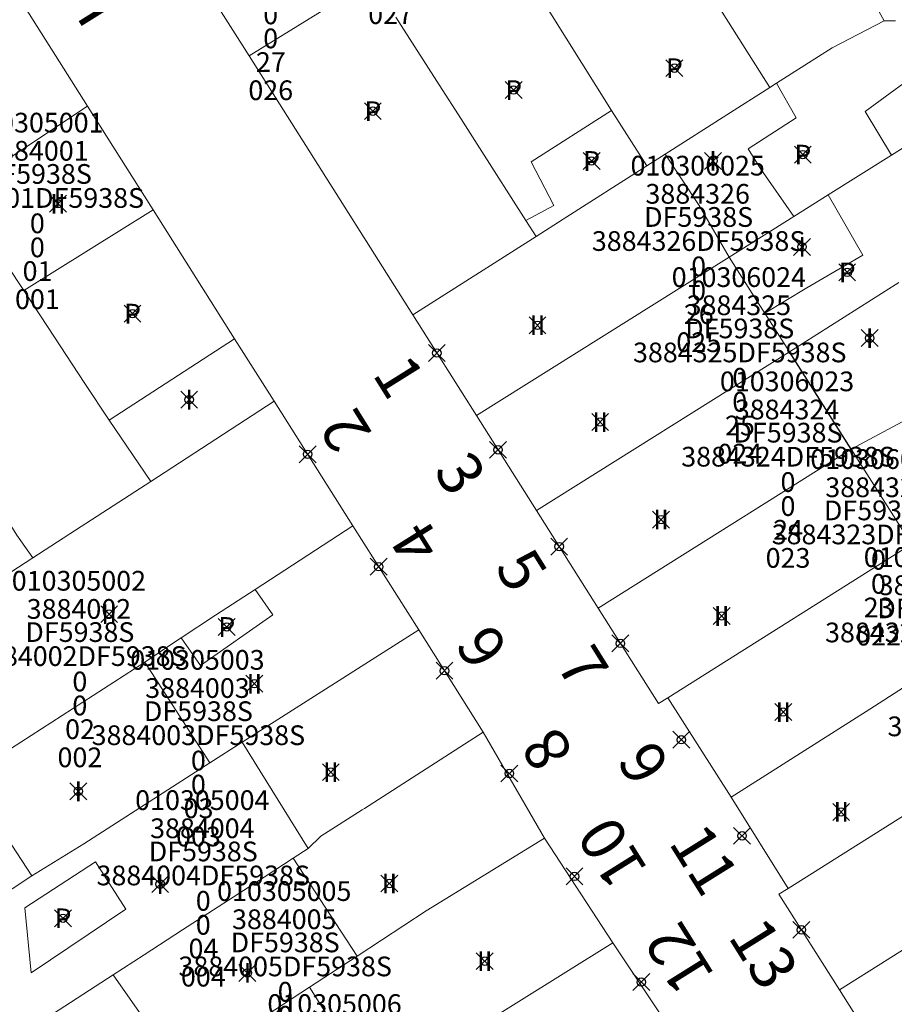
# Model space of a CAD drawing. Units: metres. Extents: x 452900 to 454027, y 4597990 to 4599343.
# Drawn here: x 453679 to 453710, y 4598216 to 4598251 of the extents above; entities that cross this region are included whole.
import ezdxf
from ezdxf.enums import TextEntityAlignment as Align

# ---------------------------------------------------------------- set-up
doc = ezdxf.new("R2010")
doc.units = ezdxf.units.M
doc.header["$MEASUREMENT"] = 0
doc.header["$PDMODE"] = 35
doc.header["$PDSIZE"] = 0.3
for name, color, linetype in [('2_CQPM_ILLES_NOVES', 6, 'Continuous'), ('2_CQPM_PARCELLES_NOVES', 31, 'Continuous'), ('2_CQPM_VOLUMETRIES_NOVES', 4, 'Continuous'), ('CQPM_NUMPOL', 6, 'Continuous'), ('CQPM_NUMPOL_CODGIS', 6, 'Continuous'), ('CQPM_NUMPOL_DISTAL', 7, 'Continuous'), ('CQPM_NUMPOL_IDENT', 6, 'Continuous'), ('CQPM_NUMPOL_NUM', 6, 'Continuous'), ('CQPM_NUMPOL_NUMEDIF', 6, 'Continuous'), ('CQPM_NUMPOL_UTM', 6, 'Continuous'), ('CQPM_PARCEL_U', 2, 'Continuous'), ('CQPM_VOLUMETRIA_BLOC', 1, 'Continuous'), ('CQPM_VOLUMETRIA_IDENT', 1, 'Continuous'), ('CQPM_VOLUMETRIA_NUMEDIF', 1, 'Continuous'), ('CQPM_VOLUMETRIA_PLANTES', 1, 'Continuous')]:
    doc.layers.add(name, color=color, linetype=linetype)
doc.styles.get("Standard").update_dxf_attribs({"font": 'txt.shx'})

# ---------------------------------------------------------------- blocks, each defined once
blk = doc.blocks.new('CQPM_NUMPOL')
at = {"layer": 'CQPM_NUMPOL_IDENT'}
blk.add_point((0, 0), dxfattribs=at)
at = {"layer": 'CQPM_NUMPOL_CODGIS'}
blk.add_attdef('CODI_GIS', text='', height=1.05, dxfattribs=at).set_placement((0, -4.346), align=Align.CENTER)
at = {"layer": 'CQPM_NUMPOL_NUM', "color": 0}
blk.add_attdef('NUMERO', text='', height=1.05, dxfattribs=at).set_placement((0, -1.574), align=Align.CENTER)
at = {"layer": 'CQPM_NUMPOL_NUMEDIF'}
blk.add_attdef('NUM_EDIFICI', text='', height=1.05, dxfattribs=at).set_placement((0, -2.971), align=Align.CENTER)
at = {"layer": 'CQPM_NUMPOL_UTM'}
blk.add_attdef('UTM', text='', height=1.05, dxfattribs=at).set_placement((0, -5.906), align=Align.CENTER)
blk = doc.blocks.new('CQPM_VOLUMETRIA')
at = {"layer": 'CQPM_VOLUMETRIA_IDENT'}
blk.add_point((0, 0), dxfattribs=at)
at = {"layer": 'CQPM_VOLUMETRIA_NUMEDIF'}
blk.add_attdef('NUM_EDIFICI', text='', height=0.7, dxfattribs=at).set_placement((0, -1), align=Align.CENTER)
at = {"layer": 'CQPM_VOLUMETRIA_PLANTES'}
blk.add_attdef('PLANTES', text='', height=0.7, dxfattribs=at).set_placement((0, 0), align=Align.MIDDLE_CENTER)
blk = doc.blocks.new('CQPM_PARCEL_U')

msp = doc.modelspace()

# ---------------------------------------------------------------- linework, layer by layer
at = {"layer": '2_CQPM_ILLES_NOVES', "linetype": 'Continuous', "lineweight": 0}
for points in [[(453676.858, 4598254.968), (453681.572, 4598247.501)], [(453687.315, 4598249.282), (453685.907, 4598251.51)], [(453693.133, 4598240.08), (453687.315, 4598249.282)], [(453681.572, 4598247.501), (453683.909, 4598243.813)], [(453683.909, 4598243.813), (453686.798, 4598239.239)], [(453695.392, 4598236.506), (453693.133, 4598240.08)], [(453686.798, 4598239.239), (453688.204, 4598237.023)], [(453688.204, 4598237.023), (453691.001, 4598232.596)], [(453697.52, 4598233.139), (453695.392, 4598236.506)], [(453699.712, 4598229.672), (453697.52, 4598233.139)], [(453691.001, 4598232.596), (453693.34, 4598228.895)], [(453699.712, 4598229.672), (453701.857, 4598226.28), (453702.189, 4598226.489)], [(453693.34, 4598228.895), (453695.633, 4598225.268)], [(453704.441, 4598222.953), (453702.189, 4598226.489)], [(453695.633, 4598225.268), (453697.803, 4598221.503)], [(453706.468, 4598219.72), (453704.441, 4598222.953)], [(453697.803, 4598221.503), (453700.233, 4598217.782)], [(453708.284, 4598216.113), (453706.136, 4598219.511), (453706.468, 4598219.72)], [(453700.233, 4598217.782), (453702.722, 4598214.054)], [(453710.487, 4598212.628), (453708.284, 4598216.113)]]:
    msp.add_lwpolyline(points, dxfattribs=at)
at = {"layer": '2_CQPM_PARCELLES_NOVES', "linetype": 'Continuous', "lineweight": 0}
for points in [[(453709.868, 4598250.524), (453709.517, 4598251.162), (453709.241, 4598251.483), (453708.844, 4598252.163), (453707.582, 4598254.161)], [(453700.183, 4598247.341), (453696.472, 4598253.285)], [(453705.806, 4598248.157), (453703.525, 4598251.777)], [(453692.524, 4598250.654), (453694.169, 4598248.087), (453694.749, 4598247.182), (453695.5, 4598246.011)], [(453706.048, 4598248.312), (453706.571, 4598248.645), (453708.022, 4598249.57), (453709.868, 4598250.524)], [(453710.273, 4598250.522), (453709.868, 4598250.524)], [(453705.806, 4598248.157), (453706.048, 4598248.312)], [(453705.806, 4598248.157), (453704.281, 4598247.185), (453702.098, 4598245.794)], [(453701.439, 4598245.374), (453700.183, 4598247.341)], [(453710.128, 4598245.753), (453711.673, 4598246.722), (453712.54, 4598247.266)], [(453697.147, 4598243.441), (453695.5, 4598246.011)], [(453702.098, 4598245.794), (453701.439, 4598245.374)], [(453710.128, 4598245.753), (453707.888, 4598244.347)], [(453701.439, 4598245.374), (453698.47, 4598243.482), (453697.512, 4598242.871)], [(453707.888, 4598244.347), (453706.661, 4598243.577)], [(453697.512, 4598242.871), (453697.147, 4598243.441)], [(453706.661, 4598243.577), (453705.928, 4598243.117), (453704.364, 4598242.136)], [(453693.133, 4598240.08), (453697.512, 4598242.871)], [(453704.364, 4598242.136), (453695.392, 4598236.506)], [(453679.313, 4598240.953), (453678.713, 4598241.863)], [(453706.505, 4598238.777), (453710.399, 4598241.234)], [(453682.343, 4598236.343), (453681.483, 4598237.653), (453680.153, 4598239.673), (453679.313, 4598240.953)], [(453697.52, 4598233.139), (453706.505, 4598238.777)], [(453676.183, 4598236.874), (453676.249, 4598236.769), (453677.306, 4598235.081), (453679.069, 4598232.267), (453679.64, 4598231.462)], [(453688.204, 4598237.023), (453683.83, 4598234.172)], [(453708.704, 4598235.314), (453711.993, 4598237.074)], [(453683.83, 4598234.172), (453682.343, 4598236.343)], [(453699.712, 4598229.672), (453708.704, 4598235.314)], [(453683.83, 4598234.172), (453681.15, 4598232.442), (453679.64, 4598231.462)], [(453687.531, 4598230.336), (453691.001, 4598232.596)], [(453710.847, 4598231.943), (453702.189, 4598226.489)], [(453676.02, 4598229.112), (453679.64, 4598231.462)], [(453687.531, 4598230.336), (453686.124, 4598229.419), (453684.9, 4598228.621)], [(453687.073, 4598224.913), (453693.34, 4598228.895)], [(453683.613, 4598227.753), (453684.59, 4598228.42), (453684.9, 4598228.621)], [(453678.845, 4598224.676), (453683.613, 4598227.753)], [(453704.441, 4598222.953), (453709.36, 4598226.08), (453710.56, 4598226.849), (453711.663, 4598227.452)], [(453689.413, 4598221.133), (453689.866, 4598221.569), (453691.33, 4598222.508), (453691.412, 4598222.561), (453695.633, 4598225.268)], [(453685.923, 4598224.183), (453687.073, 4598224.913)], [(453706.468, 4598219.72), (453715.144, 4598225.188)], [(453679.603, 4598220.163), (453681.443, 4598221.299), (453685.923, 4598224.183)], [(453717.296, 4598221.804), (453715.77, 4598220.84), (453709.975, 4598217.181), (453708.284, 4598216.113)], [(453691.149, 4598217.317), (453692.019, 4598217.882), (453693.603, 4598218.917), (453697.803, 4598221.503)], [(453689.413, 4598221.133), (453688.883, 4598220.793)], [(453682.493, 4598216.653), (453683.593, 4598217.363), (453684.953, 4598218.243), (453687.853, 4598220.123), (453688.883, 4598220.793)], [(453677.531, 4598218.801), (453679.603, 4598220.163)], [(453691.791, 4598212.522), (453700.233, 4598217.782)], [(453689.467, 4598216.212), (453690.211, 4598216.699), (453691.149, 4598217.317)], [(453682.493, 4598216.653), (453680.133, 4598215.123)], [(453684.913, 4598213.183), (453687.616, 4598215.001), (453689.467, 4598216.212)]]:
    msp.add_lwpolyline(points, dxfattribs=at)
at = {"layer": '2_CQPM_VOLUMETRIES_NOVES', "linetype": 'Continuous', "lineweight": 0, "flags": 128}
for points in [[(453687.315, 4598249.282), (453691.636, 4598251.956), (453691.636, 4598251.956)], [(453711.453, 4598248.965), (453709.196, 4598247.302), (453710.128, 4598245.753)], [(453681.572, 4598247.501), (453677.008, 4598244.46)], [(453700.183, 4598247.341), (453697.334, 4598245.513), (453698.139, 4598243.965), (453697.147, 4598243.441)], [(453704.364, 4598242.136), (453703.306, 4598243.968), (453702.098, 4598245.794)], [(453683.909, 4598243.813), (453679.313, 4598240.953)], [(453705.637, 4598240.14), (453705.413, 4598240.492), (453704.364, 4598242.136)], [(453682.343, 4598236.343), (453686.798, 4598239.239)], [(453684.9, 4598228.621), (453685.585, 4598227.639), (453688.161, 4598229.431), (453687.531, 4598230.336)], [(453691.149, 4598217.317), (453688.883, 4598220.793)], [(453689.467, 4598216.212), (453690.755, 4598214.166), (453691.791, 4598212.522)]]:
    msp.add_lwpolyline(points, dxfattribs=at)
at = {"layer": '2_CQPM_VOLUMETRIES_NOVES', "linetype": 'Continuous', "lineweight": 0}
for points in [[(453706.661, 4598243.577), (453705.496, 4598245.26), (453705.042, 4598245.98), (453706.744, 4598247.085), (453706.048, 4598248.312)], [(453705.637, 4598240.14), (453707.128, 4598241.039), (453709.115, 4598242.201), (453707.888, 4598244.347)], [(453706.505, 4598238.777), (453705.637, 4598240.14)], [(453710.847, 4598231.943), (453708.704, 4598235.314)], [(453685.923, 4598224.183), (453683.613, 4598227.753)], [(453687.073, 4598224.913), (453689.413, 4598221.133), (453689.413, 4598221.133)], [(453679.603, 4598220.163), (453677.303, 4598223.663)], [(453684.913, 4598213.183), (453682.493, 4598216.653), (453682.493, 4598216.653)]]:
    msp.add_lwpolyline(points, dxfattribs=at)
at = {"layer": '2_CQPM_VOLUMETRIES_NOVES'}
msp.add_lwpolyline([(453708.704, 4598235.314), (453706.505, 4598238.777)], dxfattribs=at)
at = {"layer": '2_CQPM_VOLUMETRIES_NOVES', "linetype": 'Continuous', "lineweight": 0}
msp.add_lwpolyline([(453681.859, 4598220.658), (453682.942, 4598218.986), (453679.578, 4598216.718), (453679.351, 4598219.032)], close=True, dxfattribs=at)

# ---------------------------------------------------------------- block references
at = {"layer": 'CQPM_NUMPOL'}
ref = msp.add_blockref('CQPM_NUMPOL', (453693.986, 4598238.73), dxfattribs=dict(at, xscale=1.500002325658304, yscale=1.500002325658304, zscale=1.0000015504, rotation=301.9995652641981))
ref.add_attrib('NUMERO', '1', dxfattribs={"layer": 'CQPM_NUMPOL_NUM', "color": 0, "height": 1.575, "rotation": 301.9996}).set_placement((453691.984, 4598237.479), align=Align.CENTER)
ref = msp.add_blockref('CQPM_NUMPOL', (453696.159, 4598235.293), dxfattribs=dict(at, xscale=1.500002325658304, yscale=1.500002325658304, zscale=1.0000015504, rotation=301.9995652641981))
ref.add_attrib('NUMERO', '3', dxfattribs={"layer": 'CQPM_NUMPOL_NUM', "color": 0, "height": 1.575, "rotation": 301.9996}).set_placement((453694.157, 4598234.042), align=Align.CENTER)
ref = msp.add_blockref('CQPM_NUMPOL', (453691.92, 4598231.142), dxfattribs=dict(at, xscale=1.500002325263399, yscale=1.500002325263399, zscale=1.0000015504, rotation=121.9995652736236))
ref.add_attrib('NUMERO', '4', dxfattribs={"layer": 'CQPM_NUMPOL_NUM', "color": 0, "height": 1.575, "rotation": 121.9996}).set_placement((453693.922, 4598232.393), align=Align.CENTER)
ref = msp.add_blockref('CQPM_NUMPOL', (453698.331, 4598231.857), dxfattribs=dict(at, xscale=1.500002325658304, yscale=1.500002325658304, zscale=1.0000015504, rotation=301.9995652641981))
ref.add_attrib('NUMERO', '5', dxfattribs={"layer": 'CQPM_NUMPOL_NUM', "color": 0, "height": 1.575, "rotation": 301.9996}).set_placement((453696.329, 4598230.606), align=Align.CENTER)
ref = msp.add_blockref('CQPM_NUMPOL', (453694.255, 4598227.449), dxfattribs=dict(at, xscale=1.500002325263399, yscale=1.500002325263399, zscale=1.0000015504, rotation=121.9995652736236))
ref.add_attrib('NUMERO', '6', dxfattribs={"layer": 'CQPM_NUMPOL_NUM', "color": 0, "height": 1.575, "rotation": 121.9996}).set_placement((453696.257, 4598228.7), align=Align.CENTER)
ref = msp.add_blockref('CQPM_NUMPOL', (453700.505, 4598228.418), dxfattribs=dict(at, xscale=1.500002325658304, yscale=1.500002325658304, zscale=1.0000015504, rotation=301.9995652641981))
ref.add_attrib('NUMERO', '7', dxfattribs={"layer": 'CQPM_NUMPOL_NUM', "color": 0, "height": 1.575, "rotation": 301.9996}).set_placement((453698.503, 4598227.167), align=Align.CENTER)
ref = msp.add_blockref('CQPM_NUMPOL', (453696.562, 4598223.8), dxfattribs=dict(at, xscale=1.500002325263399, yscale=1.500002325263399, zscale=1.0000015504, rotation=121.9995652736236))
ref.add_attrib('NUMERO', '8', dxfattribs={"layer": 'CQPM_NUMPOL_NUM', "color": 0, "height": 1.575, "rotation": 121.9996}).set_placement((453698.564, 4598225.051), align=Align.CENTER)
ref = msp.add_blockref('CQPM_NUMPOL', (453702.668, 4598224.997), dxfattribs=dict(at, xscale=1.500002325658304, yscale=1.500002325658304, zscale=1.0000015504, rotation=301.9995652641981))
ref.add_attrib('NUMERO', '9', dxfattribs={"layer": 'CQPM_NUMPOL_NUM', "color": 0, "height": 1.575, "rotation": 301.9996}).set_placement((453700.665, 4598223.746), align=Align.CENTER)
ref = msp.add_blockref('CQPM_NUMPOL', (453698.873, 4598220.144), dxfattribs=dict(at, xscale=1.500002325263399, yscale=1.500002325263399, zscale=1.0000015504, rotation=121.9995652736236))
ref.add_attrib('NUMERO', '10', dxfattribs={"layer": 'CQPM_NUMPOL_NUM', "color": 0, "height": 1.575, "rotation": 121.9996}).set_placement((453700.875, 4598221.395), align=Align.CENTER)
ref = msp.add_blockref('CQPM_NUMPOL', (453704.825, 4598221.584), dxfattribs=dict(at, xscale=1.500002325658304, yscale=1.500002325658304, zscale=1.0000015504, rotation=301.9995652641981))
ref.add_attrib('NUMERO', '11', dxfattribs={"layer": 'CQPM_NUMPOL_NUM', "color": 0, "height": 1.575, "rotation": 301.9996}).set_placement((453702.823, 4598220.333), align=Align.CENTER)
ref = msp.add_blockref('CQPM_NUMPOL', (453701.245, 4598216.391), dxfattribs=dict(at, xscale=1.500002325263399, yscale=1.500002325263399, zscale=1.0000015504, rotation=121.9995652736236))
ref.add_attrib('NUMERO', '12', dxfattribs={"layer": 'CQPM_NUMPOL_NUM', "color": 0, "height": 1.575, "rotation": 121.9996}).set_placement((453703.247, 4598217.642), align=Align.CENTER)
ref = msp.add_blockref('CQPM_NUMPOL', (453706.934, 4598218.247), dxfattribs=dict(at, xscale=1.500002325658304, yscale=1.500002325658304, zscale=1.0000015504, rotation=301.9995652641981))
ref.add_attrib('NUMERO', '13', dxfattribs={"layer": 'CQPM_NUMPOL_NUM', "color": 0, "height": 1.575, "rotation": 301.9996}).set_placement((453704.932, 4598216.996), align=Align.CENTER)
at = {"layer": 'CQPM_NUMPOL_DISTAL'}
ref = msp.add_blockref('CQPM_NUMPOL', (453684.848, 4598253.185), dxfattribs=dict(at, xscale=1.500002325658304, yscale=1.500002325658304, zscale=1.0000015504, rotation=301.9995652641981))
ref.add_attrib('NUMERO', '1B', dxfattribs={"layer": 'CQPM_NUMPOL_NUM', "color": 0, "height": 1.575, "rotation": 301.9996}).set_placement((453682.846, 4598251.934), align=Align.CENTER)
ref.add_attrib('NUM_EDIFICI', 'H', dxfattribs={"layer": 'CQPM_NUMPOL_NUMEDIF', "height": 1.575, "rotation": 301.9996}).set_placement((453681.069, 4598250.824), align=Align.CENTER)
ref = msp.add_blockref('CQPM_NUMPOL', (453689.396, 4598235.135), dxfattribs=dict(at, xscale=1.500002325263399, yscale=1.500002325263399, zscale=1.0000015504, rotation=121.9995652736236))
ref.add_attrib('NUMERO', '2', dxfattribs={"layer": 'CQPM_NUMPOL_NUM', "color": 0, "height": 1.575, "rotation": 121.9996}).set_placement((453691.398, 4598236.386), align=Align.CENTER)
at = {"layer": 'CQPM_PARCEL_U'}
ref = msp.add_blockref('CQPM_PARCEL_U', (453692.305, 4598255.614), dxfattribs=at)
ref.add_attrib('REFCA_PAR', '0', dxfattribs={"height": 0.7}).set_placement((453692.338, 4598252.255), align=Align.CENTER)
ref.add_attrib('REFCA_POL', '0', dxfattribs={"height": 0.7}).set_placement((453692.338, 4598253.108), align=Align.CENTER)
ref.add_attrib('UTM_TOTAL', '3884328DF5938S', dxfattribs={"height": 0.7}).set_placement((453692.338, 4598254.009), align=Align.CENTER)
ref.add_attrib('UTM', '3884328', dxfattribs={"height": 0.7}).set_placement((453692.305, 4598255.684), align=Align.CENTER)
ref.add_attrib('CODI_GIS', '010306027', dxfattribs={"height": 0.7}).set_placement((453692.305, 4598256.684), align=Align.CENTER)
ref.add_attrib('PARCEL_GIS', '027', dxfattribs={"height": 0.7}).set_placement((453692.341, 4598250.414), align=Align.CENTER)
ref.add_attrib('PARCEL_UTM', '28', dxfattribs={"height": 0.7}).set_placement((453692.345, 4598251.414), align=Align.CENTER)
ref.add_attrib('PLANOL', 'DF5938S', dxfattribs={"height": 0.7}).set_placement((453692.338, 4598254.862), align=Align.CENTER)
ref = msp.add_blockref('CQPM_PARCEL_U', (453688.05, 4598252.91), dxfattribs=at)
ref.add_attrib('REFCA_PAR', '0', dxfattribs={"height": 0.7}).set_placement((453688.083, 4598249.551), align=Align.CENTER)
ref.add_attrib('REFCA_POL', '0', dxfattribs={"height": 0.7}).set_placement((453688.083, 4598250.404), align=Align.CENTER)
ref.add_attrib('UTM_TOTAL', '3884327DF5938S', dxfattribs={"height": 0.7}).set_placement((453688.083, 4598251.305), align=Align.CENTER)
ref.add_attrib('UTM', '3884327', dxfattribs={"height": 0.7}).set_placement((453688.05, 4598252.98), align=Align.CENTER)
ref.add_attrib('CODI_GIS', '010306026', dxfattribs={"height": 0.7}).set_placement((453688.05, 4598253.98), align=Align.CENTER)
ref.add_attrib('PARCEL_GIS', '026', dxfattribs={"height": 0.7}).set_placement((453688.085, 4598247.71), align=Align.CENTER)
ref.add_attrib('PARCEL_UTM', '27', dxfattribs={"height": 0.7}).set_placement((453688.089, 4598248.71), align=Align.CENTER)
ref.add_attrib('PLANOL', 'DF5938S', dxfattribs={"height": 0.7}).set_placement((453688.083, 4598252.158), align=Align.CENTER)
ref = msp.add_blockref('CQPM_PARCEL_U', (453679.762, 4598245.491), dxfattribs=at)
ref.add_attrib('REFCA_PAR', '0', dxfattribs={"height": 0.7}).set_placement((453679.795, 4598242.131), align=Align.CENTER)
ref.add_attrib('REFCA_POL', '0', dxfattribs={"height": 0.7}).set_placement((453679.795, 4598242.984), align=Align.CENTER)
ref.add_attrib('UTM_TOTAL', '3884001DF5938S', dxfattribs={"height": 0.7}).set_placement((453679.795, 4598243.885), align=Align.CENTER)
ref.add_attrib('UTM', '3884001', dxfattribs={"height": 0.7}).set_placement((453679.762, 4598245.56), align=Align.CENTER)
ref.add_attrib('CODI_GIS', '010305001', dxfattribs={"height": 0.7}).set_placement((453679.762, 4598246.56), align=Align.CENTER)
ref.add_attrib('PARCEL_GIS', '001', dxfattribs={"height": 0.7}).set_placement((453679.798, 4598240.29), align=Align.CENTER)
ref.add_attrib('PARCEL_UTM', '01', dxfattribs={"height": 0.7}).set_placement((453679.802, 4598241.29), align=Align.CENTER)
ref.add_attrib('PLANOL', 'DF5938S', dxfattribs={"height": 0.7}).set_placement((453679.795, 4598244.738), align=Align.CENTER)
ref = msp.add_blockref('CQPM_PARCEL_U', (453703.249, 4598243.962), dxfattribs=at)
ref.add_attrib('REFCA_PAR', '0', dxfattribs={"height": 0.7}).set_placement((453703.282, 4598240.602), align=Align.CENTER)
ref.add_attrib('REFCA_POL', '0', dxfattribs={"height": 0.7}).set_placement((453703.282, 4598241.456), align=Align.CENTER)
ref.add_attrib('UTM_TOTAL', '3884326DF5938S', dxfattribs={"height": 0.7}).set_placement((453703.282, 4598242.356), align=Align.CENTER)
ref.add_attrib('UTM', '3884326', dxfattribs={"height": 0.7}).set_placement((453703.249, 4598244.032), align=Align.CENTER)
ref.add_attrib('CODI_GIS', '010306025', dxfattribs={"height": 0.7}).set_placement((453703.249, 4598245.032), align=Align.CENTER)
ref.add_attrib('PARCEL_GIS', '025', dxfattribs={"height": 0.7}).set_placement((453703.285, 4598238.762), align=Align.CENTER)
ref.add_attrib('PARCEL_UTM', '26', dxfattribs={"height": 0.7}).set_placement((453703.289, 4598239.761), align=Align.CENTER)
ref.add_attrib('PLANOL', 'DF5938S', dxfattribs={"height": 0.7}).set_placement((453703.282, 4598243.21), align=Align.CENTER)
ref = msp.add_blockref('CQPM_PARCEL_U', (453704.711, 4598240.006), dxfattribs=at)
ref.add_attrib('REFCA_PAR', '0', dxfattribs={"height": 0.7}).set_placement((453704.743, 4598236.646), align=Align.CENTER)
ref.add_attrib('REFCA_POL', '0', dxfattribs={"height": 0.7}).set_placement((453704.743, 4598237.499), align=Align.CENTER)
ref.add_attrib('UTM_TOTAL', '3884325DF5938S', dxfattribs={"height": 0.7}).set_placement((453704.743, 4598238.4), align=Align.CENTER)
ref.add_attrib('UTM', '3884325', dxfattribs={"height": 0.7}).set_placement((453704.711, 4598240.075), align=Align.CENTER)
ref.add_attrib('CODI_GIS', '010306024', dxfattribs={"height": 0.7}).set_placement((453704.711, 4598241.075), align=Align.CENTER)
ref.add_attrib('PARCEL_GIS', '024', dxfattribs={"height": 0.7}).set_placement((453704.746, 4598234.805), align=Align.CENTER)
ref.add_attrib('PARCEL_UTM', '25', dxfattribs={"height": 0.7}).set_placement((453704.75, 4598235.805), align=Align.CENTER)
ref.add_attrib('PLANOL', 'DF5938S', dxfattribs={"height": 0.7}).set_placement((453704.743, 4598239.253), align=Align.CENTER)
ref = msp.add_blockref('CQPM_PARCEL_U', (453706.423, 4598236.304), dxfattribs=at)
ref.add_attrib('REFCA_PAR', '0', dxfattribs={"height": 0.7}).set_placement((453706.456, 4598232.944), align=Align.CENTER)
ref.add_attrib('REFCA_POL', '0', dxfattribs={"height": 0.7}).set_placement((453706.456, 4598233.797), align=Align.CENTER)
ref.add_attrib('UTM_TOTAL', '3884324DF5938S', dxfattribs={"height": 0.7}).set_placement((453706.456, 4598234.698), align=Align.CENTER)
ref.add_attrib('UTM', '3884324', dxfattribs={"height": 0.7}).set_placement((453706.423, 4598236.373), align=Align.CENTER)
ref.add_attrib('CODI_GIS', '010306023', dxfattribs={"height": 0.7}).set_placement((453706.423, 4598237.373), align=Align.CENTER)
ref.add_attrib('PARCEL_GIS', '023', dxfattribs={"height": 0.7}).set_placement((453706.458, 4598231.104), align=Align.CENTER)
ref.add_attrib('PARCEL_UTM', '24', dxfattribs={"height": 0.7}).set_placement((453706.462, 4598232.103), align=Align.CENTER)
ref.add_attrib('PLANOL', 'DF5938S', dxfattribs={"height": 0.7}).set_placement((453706.456, 4598235.551), align=Align.CENTER)
ref = msp.add_blockref('CQPM_PARCEL_U', (453709.636, 4598233.544), dxfattribs=at)
ref.add_attrib('REFCA_PAR', '0', dxfattribs={"height": 0.7}).set_placement((453709.669, 4598230.184), align=Align.CENTER)
ref.add_attrib('REFCA_POL', '0', dxfattribs={"height": 0.7}).set_placement((453709.669, 4598231.037), align=Align.CENTER)
ref.add_attrib('UTM_TOTAL', '3884323DF5938S', dxfattribs={"height": 0.7}).set_placement((453709.669, 4598231.938), align=Align.CENTER)
ref.add_attrib('UTM', '3884323', dxfattribs={"height": 0.7}).set_placement((453709.636, 4598233.613), align=Align.CENTER)
ref.add_attrib('CODI_GIS', '010306022', dxfattribs={"height": 0.7}).set_placement((453709.636, 4598234.613), align=Align.CENTER)
ref.add_attrib('PARCEL_GIS', '022', dxfattribs={"height": 0.7}).set_placement((453709.672, 4598228.344), align=Align.CENTER)
ref.add_attrib('PARCEL_UTM', '23', dxfattribs={"height": 0.7}).set_placement((453709.676, 4598229.343), align=Align.CENTER)
ref.add_attrib('PLANOL', 'DF5938S', dxfattribs={"height": 0.7}).set_placement((453709.669, 4598232.791), align=Align.CENTER)
ref = msp.add_blockref('CQPM_PARCEL_U', (453711.532, 4598230.063), dxfattribs=at)
ref.add_attrib('REFCA_PAR', '0', dxfattribs={"height": 0.7}).set_placement((453711.565, 4598226.704), align=Align.CENTER)
ref.add_attrib('REFCA_POL', '0', dxfattribs={"height": 0.7}).set_placement((453711.565, 4598227.557), align=Align.CENTER)
ref.add_attrib('UTM_TOTAL', '3884322DF5938S', dxfattribs={"height": 0.7}).set_placement((453711.565, 4598228.457), align=Align.CENTER)
ref.add_attrib('UTM', '3884322', dxfattribs={"height": 0.7}).set_placement((453711.532, 4598230.133), align=Align.CENTER)
ref.add_attrib('CODI_GIS', '010306032', dxfattribs={"height": 0.7}).set_placement((453711.532, 4598231.133), align=Align.CENTER)
ref.add_attrib('PARCEL_GIS', '032', dxfattribs={"height": 0.7}).set_placement((453711.568, 4598224.863), align=Align.CENTER)
ref.add_attrib('PARCEL_UTM', '22', dxfattribs={"height": 0.7}).set_placement((453711.572, 4598225.862), align=Align.CENTER)
ref.add_attrib('PLANOL', 'DF5938S', dxfattribs={"height": 0.7}).set_placement((453711.565, 4598229.311), align=Align.CENTER)
ref = msp.add_blockref('CQPM_PARCEL_U', (453681.272, 4598229.222), dxfattribs=at)
ref.add_attrib('REFCA_PAR', '0', dxfattribs={"height": 0.7}).set_placement((453681.305, 4598225.863), align=Align.CENTER)
ref.add_attrib('REFCA_POL', '0', dxfattribs={"height": 0.7}).set_placement((453681.305, 4598226.716), align=Align.CENTER)
ref.add_attrib('UTM_TOTAL', '3884002DF5938S', dxfattribs={"height": 0.7}).set_placement((453681.305, 4598227.617), align=Align.CENTER)
ref.add_attrib('UTM', '3884002', dxfattribs={"height": 0.7}).set_placement((453681.272, 4598229.292), align=Align.CENTER)
ref.add_attrib('CODI_GIS', '010305002', dxfattribs={"height": 0.7}).set_placement((453681.272, 4598230.292), align=Align.CENTER)
ref.add_attrib('PARCEL_GIS', '002', dxfattribs={"height": 0.7}).set_placement((453681.307, 4598224.022), align=Align.CENTER)
ref.add_attrib('PARCEL_UTM', '02', dxfattribs={"height": 0.7}).set_placement((453681.311, 4598225.022), align=Align.CENTER)
ref.add_attrib('PLANOL', 'DF5938S', dxfattribs={"height": 0.7}).set_placement((453681.305, 4598228.47), align=Align.CENTER)
ref = msp.add_blockref('CQPM_PARCEL_U', (453713.749, 4598226.729), dxfattribs=at)
ref.add_attrib('REFCA_PAR', '0', dxfattribs={"height": 0.7}).set_placement((453713.782, 4598223.369), align=Align.CENTER)
ref.add_attrib('REFCA_POL', '0', dxfattribs={"height": 0.7}).set_placement((453713.782, 4598224.223), align=Align.CENTER)
ref.add_attrib('UTM_TOTAL', '3884321DF5938S', dxfattribs={"height": 0.7}).set_placement((453713.782, 4598225.123), align=Align.CENTER)
ref.add_attrib('UTM', '3884321', dxfattribs={"height": 0.7}).set_placement((453713.749, 4598226.798), align=Align.CENTER)
ref.add_attrib('CODI_GIS', '010306021', dxfattribs={"height": 0.7}).set_placement((453713.749, 4598227.798), align=Align.CENTER)
ref.add_attrib('PARCEL_GIS', '021', dxfattribs={"height": 0.7}).set_placement((453713.784, 4598221.529), align=Align.CENTER)
ref.add_attrib('PARCEL_UTM', '21', dxfattribs={"height": 0.7}).set_placement((453713.788, 4598222.528), align=Align.CENTER)
ref.add_attrib('PLANOL', 'DF5938S', dxfattribs={"height": 0.7}).set_placement((453713.782, 4598225.976), align=Align.CENTER)
ref = msp.add_blockref('CQPM_PARCEL_U', (453685.482, 4598226.413), dxfattribs=at)
ref.add_attrib('REFCA_PAR', '0', dxfattribs={"height": 0.7}).set_placement((453685.515, 4598223.054), align=Align.CENTER)
ref.add_attrib('REFCA_POL', '0', dxfattribs={"height": 0.7}).set_placement((453685.515, 4598223.907), align=Align.CENTER)
ref.add_attrib('UTM_TOTAL', '3884003DF5938S', dxfattribs={"height": 0.7}).set_placement((453685.515, 4598224.808), align=Align.CENTER)
ref.add_attrib('UTM', '3884003', dxfattribs={"height": 0.7}).set_placement((453685.482, 4598226.483), align=Align.CENTER)
ref.add_attrib('CODI_GIS', '010305003', dxfattribs={"height": 0.7}).set_placement((453685.482, 4598227.483), align=Align.CENTER)
ref.add_attrib('PARCEL_GIS', '003', dxfattribs={"height": 0.7}).set_placement((453685.518, 4598221.213), align=Align.CENTER)
ref.add_attrib('PARCEL_UTM', '03', dxfattribs={"height": 0.7}).set_placement((453685.522, 4598222.213), align=Align.CENTER)
ref.add_attrib('PLANOL', 'DF5938S', dxfattribs={"height": 0.7}).set_placement((453685.515, 4598225.661), align=Align.CENTER)
ref = msp.add_blockref('CQPM_PARCEL_U', (453685.655, 4598221.434), dxfattribs=at)
ref.add_attrib('REFCA_PAR', '0', dxfattribs={"height": 0.7}).set_placement((453685.688, 4598218.074), align=Align.CENTER)
ref.add_attrib('REFCA_POL', '0', dxfattribs={"height": 0.7}).set_placement((453685.688, 4598218.927), align=Align.CENTER)
ref.add_attrib('UTM_TOTAL', '3884004DF5938S', dxfattribs={"height": 0.7}).set_placement((453685.688, 4598219.828), align=Align.CENTER)
ref.add_attrib('UTM', '3884004', dxfattribs={"height": 0.7}).set_placement((453685.655, 4598221.503), align=Align.CENTER)
ref.add_attrib('CODI_GIS', '010305004', dxfattribs={"height": 0.7}).set_placement((453685.655, 4598222.503), align=Align.CENTER)
ref.add_attrib('PARCEL_GIS', '004', dxfattribs={"height": 0.7}).set_placement((453685.69, 4598216.234), align=Align.CENTER)
ref.add_attrib('PARCEL_UTM', '04', dxfattribs={"height": 0.7}).set_placement((453685.694, 4598217.233), align=Align.CENTER)
ref.add_attrib('PLANOL', 'DF5938S', dxfattribs={"height": 0.7}).set_placement((453685.688, 4598220.681), align=Align.CENTER)
ref = msp.add_blockref('CQPM_PARCEL_U', (453688.565, 4598218.204), dxfattribs=at)
ref.add_attrib('REFCA_PAR', '0', dxfattribs={"height": 0.7}).set_placement((453688.598, 4598214.844), align=Align.CENTER)
ref.add_attrib('REFCA_POL', '0', dxfattribs={"height": 0.7}).set_placement((453688.598, 4598215.697), align=Align.CENTER)
ref.add_attrib('UTM_TOTAL', '3884005DF5938S', dxfattribs={"height": 0.7}).set_placement((453688.598, 4598216.598), align=Align.CENTER)
ref.add_attrib('UTM', '3884005', dxfattribs={"height": 0.7}).set_placement((453688.565, 4598218.273), align=Align.CENTER)
ref.add_attrib('CODI_GIS', '010305005', dxfattribs={"height": 0.7}).set_placement((453688.565, 4598219.273), align=Align.CENTER)
ref.add_attrib('PARCEL_GIS', '005', dxfattribs={"height": 0.7}).set_placement((453688.6, 4598213.004), align=Align.CENTER)
ref.add_attrib('PARCEL_UTM', '05', dxfattribs={"height": 0.7}).set_placement((453688.604, 4598214.003), align=Align.CENTER)
ref.add_attrib('PLANOL', 'DF5938S', dxfattribs={"height": 0.7}).set_placement((453688.598, 4598217.451), align=Align.CENTER)
ref = msp.add_blockref('CQPM_PARCEL_U', (453690.352, 4598214.191), dxfattribs=at)
ref.add_attrib('REFCA_PAR', '0', dxfattribs={"height": 0.7}).set_placement((453690.385, 4598210.832), align=Align.CENTER)
ref.add_attrib('REFCA_POL', '0', dxfattribs={"height": 0.7}).set_placement((453690.385, 4598211.685), align=Align.CENTER)
ref.add_attrib('UTM_TOTAL', '3884006DF5938S', dxfattribs={"height": 0.7}).set_placement((453690.385, 4598212.585), align=Align.CENTER)
ref.add_attrib('UTM', '3884006', dxfattribs={"height": 0.7}).set_placement((453690.352, 4598214.261), align=Align.CENTER)
ref.add_attrib('CODI_GIS', '010305006', dxfattribs={"height": 0.7}).set_placement((453690.352, 4598215.261), align=Align.CENTER)
ref.add_attrib('PARCEL_GIS', '006', dxfattribs={"height": 0.7}).set_placement((453690.387, 4598208.991), align=Align.CENTER)
ref.add_attrib('PARCEL_UTM', '06', dxfattribs={"height": 0.7}).set_placement((453690.391, 4598209.99), align=Align.CENTER)
ref.add_attrib('PLANOL', 'DF5938S', dxfattribs={"height": 0.7}).set_placement((453690.385, 4598213.439), align=Align.CENTER)
at = {"layer": 'CQPM_VOLUMETRIA_BLOC', "color": 7}
ref = msp.add_blockref('CQPM_VOLUMETRIA', (453702.421, 4598248.843), dxfattribs=dict(at, xscale=1.000001550400009, yscale=1.000001550400009, zscale=1.000001550400009, rotation=359.9995652666707))
ref.add_attrib('PLANTES', 'P', dxfattribs={"layer": 'CQPM_VOLUMETRIA_PLANTES', "height": 0.7, "rotation": 359.9996}).set_placement((453702.421, 4598248.843), align=Align.MIDDLE_CENTER)
ref = msp.add_blockref('CQPM_VOLUMETRIA', (453696.712, 4598248.066), dxfattribs=dict(at, xscale=1.000001550400009, yscale=1.000001550400009, zscale=1.000001550400009, rotation=359.9995652666707))
ref.add_attrib('PLANTES', 'P', dxfattribs={"layer": 'CQPM_VOLUMETRIA_PLANTES', "height": 0.7, "rotation": 359.9996}).set_placement((453696.712, 4598248.066), align=Align.MIDDLE_CENTER)
ref = msp.add_blockref('CQPM_VOLUMETRIA', (453691.712, 4598247.317), dxfattribs=dict(at, xscale=1.000001550400009, yscale=1.000001550400009, zscale=1.000001550400009, rotation=359.9995652666707))
ref.add_attrib('PLANTES', 'P', dxfattribs={"layer": 'CQPM_VOLUMETRIA_PLANTES', "height": 0.7, "rotation": 359.9996}).set_placement((453691.712, 4598247.317), align=Align.MIDDLE_CENTER)
ref = msp.add_blockref('CQPM_VOLUMETRIA', (453699.48, 4598245.548), dxfattribs=dict(at, xscale=1.000001550400009, yscale=1.000001550400009, zscale=1.000001550400009, rotation=359.9995652666707))
ref.add_attrib('PLANTES', 'P', dxfattribs={"layer": 'CQPM_VOLUMETRIA_PLANTES', "height": 0.7, "rotation": 359.9996}).set_placement((453699.48, 4598245.548), align=Align.MIDDLE_CENTER)
ref = msp.add_blockref('CQPM_VOLUMETRIA', (453703.794, 4598245.55), dxfattribs=dict(at, xscale=1.000001550400009, yscale=1.000001550400009, zscale=1.000001550400009, rotation=359.9995652666707))
ref.add_attrib('PLANTES', 'I', dxfattribs={"layer": 'CQPM_VOLUMETRIA_PLANTES', "height": 0.7, "rotation": 359.9996}).set_placement((453703.794, 4598245.55), align=Align.MIDDLE_CENTER)
ref = msp.add_blockref('CQPM_VOLUMETRIA', (453706.984, 4598245.774), dxfattribs=dict(at, xscale=1.000001550400009, yscale=1.000001550400009, zscale=1.000001550400009, rotation=359.9995652666707))
ref.add_attrib('PLANTES', 'P', dxfattribs={"layer": 'CQPM_VOLUMETRIA_PLANTES', "height": 0.7, "rotation": 359.9996}).set_placement((453706.984, 4598245.774), align=Align.MIDDLE_CENTER)
ref = msp.add_blockref('CQPM_VOLUMETRIA', (453680.526, 4598244.031), dxfattribs=dict(at, xscale=1.000001550400009, yscale=1.000001550400009, zscale=1.000001550400009, rotation=359.9995652666707))
ref.add_attrib('PLANTES', 'II', dxfattribs={"layer": 'CQPM_VOLUMETRIA_PLANTES', "height": 0.7, "rotation": 359.9996}).set_placement((453680.526, 4598244.031), align=Align.MIDDLE_CENTER)
ref = msp.add_blockref('CQPM_VOLUMETRIA', (453706.957, 4598242.497), dxfattribs=dict(at, xscale=1.000001550400009, yscale=1.000001550400009, zscale=1.000001550400009, rotation=359.9995652666707))
ref.add_attrib('PLANTES', 'I', dxfattribs={"layer": 'CQPM_VOLUMETRIA_PLANTES', "height": 0.7, "rotation": 359.9996}).set_placement((453706.957, 4598242.497), align=Align.MIDDLE_CENTER)
ref = msp.add_blockref('CQPM_VOLUMETRIA', (453708.558, 4598241.592), dxfattribs=dict(at, xscale=1.000001550400009, yscale=1.000001550400009, zscale=1.000001550400009, rotation=359.9995652666707))
ref.add_attrib('PLANTES', 'P', dxfattribs={"layer": 'CQPM_VOLUMETRIA_PLANTES', "height": 0.7, "rotation": 359.9996}).set_placement((453708.558, 4598241.592), align=Align.MIDDLE_CENTER)
ref = msp.add_blockref('CQPM_VOLUMETRIA', (453683.176, 4598240.127), dxfattribs=dict(at, xscale=1.000001550400009, yscale=1.000001550400009, zscale=1.000001550400009, rotation=359.9995652666707))
ref.add_attrib('PLANTES', 'P', dxfattribs={"layer": 'CQPM_VOLUMETRIA_PLANTES', "height": 0.7, "rotation": 359.9996}).set_placement((453683.176, 4598240.127), align=Align.MIDDLE_CENTER)
ref = msp.add_blockref('CQPM_VOLUMETRIA', (453697.559, 4598239.716), dxfattribs=dict(at, xscale=1.000001550400009, yscale=1.000001550400009, zscale=1.000001550400009, rotation=359.9995652666707))
ref.add_attrib('PLANTES', 'II', dxfattribs={"layer": 'CQPM_VOLUMETRIA_PLANTES', "height": 0.7, "rotation": 359.9996}).set_placement((453697.559, 4598239.716), align=Align.MIDDLE_CENTER)
ref = msp.add_blockref('CQPM_VOLUMETRIA', (453709.359, 4598239.259), dxfattribs=dict(at, xscale=1.000001550400009, yscale=1.000001550400009, zscale=1.000001550400009, rotation=359.9995652666707))
ref.add_attrib('PLANTES', 'I', dxfattribs={"layer": 'CQPM_VOLUMETRIA_PLANTES', "height": 0.7, "rotation": 359.9996}).set_placement((453709.359, 4598239.259), align=Align.MIDDLE_CENTER)
ref = msp.add_blockref('CQPM_VOLUMETRIA', (453685.189, 4598237.073), dxfattribs=dict(at, xscale=1.000001550400009, yscale=1.000001550400009, zscale=1.000001550400009, rotation=359.9995652666707))
ref.add_attrib('PLANTES', 'I', dxfattribs={"layer": 'CQPM_VOLUMETRIA_PLANTES', "height": 0.7, "rotation": 359.9996}).set_placement((453685.189, 4598237.073), align=Align.MIDDLE_CENTER)
ref = msp.add_blockref('CQPM_VOLUMETRIA', (453699.785, 4598236.278), dxfattribs=dict(at, xscale=1.000001550400009, yscale=1.000001550400009, zscale=1.000001550400009, rotation=359.9995652666707))
ref.add_attrib('PLANTES', 'II', dxfattribs={"layer": 'CQPM_VOLUMETRIA_PLANTES', "height": 0.7, "rotation": 359.9996}).set_placement((453699.785, 4598236.278), align=Align.MIDDLE_CENTER)
ref = msp.add_blockref('CQPM_VOLUMETRIA', (453701.949, 4598232.815), dxfattribs=dict(at, xscale=1.000001550400009, yscale=1.000001550400009, zscale=1.000001550400009, rotation=359.9995652666707))
ref.add_attrib('PLANTES', 'II', dxfattribs={"layer": 'CQPM_VOLUMETRIA_PLANTES', "height": 0.7, "rotation": 359.9996}).set_placement((453701.949, 4598232.815), align=Align.MIDDLE_CENTER)
ref = msp.add_blockref('CQPM_VOLUMETRIA', (453682.346, 4598229.457), dxfattribs=dict(at, xscale=1.000001550400009, yscale=1.000001550400009, zscale=1.000001550400009, rotation=359.9995652666707))
ref.add_attrib('PLANTES', 'II', dxfattribs={"layer": 'CQPM_VOLUMETRIA_PLANTES', "height": 0.7, "rotation": 359.9996}).set_placement((453682.346, 4598229.457), align=Align.MIDDLE_CENTER)
ref = msp.add_blockref('CQPM_VOLUMETRIA', (453704.1, 4598229.392), dxfattribs=dict(at, xscale=1.000001550400009, yscale=1.000001550400009, zscale=1.000001550400009, rotation=359.9995652666707))
ref.add_attrib('PLANTES', 'II', dxfattribs={"layer": 'CQPM_VOLUMETRIA_PLANTES', "height": 0.7, "rotation": 359.9996}).set_placement((453704.1, 4598229.392), align=Align.MIDDLE_CENTER)
ref = msp.add_blockref('CQPM_VOLUMETRIA', (453686.523, 4598229.001), dxfattribs=dict(at, xscale=1.000001550400009, yscale=1.000001550400009, zscale=1.000001550400009, rotation=359.9995652666707))
ref.add_attrib('PLANTES', 'P', dxfattribs={"layer": 'CQPM_VOLUMETRIA_PLANTES', "height": 0.7, "rotation": 359.9996}).set_placement((453686.523, 4598229.001), align=Align.MIDDLE_CENTER)
ref = msp.add_blockref('CQPM_VOLUMETRIA', (453687.506, 4598226.985), dxfattribs=dict(at, xscale=1.000001550400009, yscale=1.000001550400009, zscale=1.000001550400009, rotation=359.9995652666707))
ref.add_attrib('PLANTES', 'II', dxfattribs={"layer": 'CQPM_VOLUMETRIA_PLANTES', "height": 0.7, "rotation": 359.9996}).set_placement((453687.506, 4598226.985), align=Align.MIDDLE_CENTER)
ref = msp.add_blockref('CQPM_VOLUMETRIA', (453706.29, 4598225.981), dxfattribs=dict(at, xscale=1.000001550400009, yscale=1.000001550400009, zscale=1.000001550400009, rotation=359.9995652666707))
ref.add_attrib('PLANTES', 'II', dxfattribs={"layer": 'CQPM_VOLUMETRIA_PLANTES', "height": 0.7, "rotation": 359.9996}).set_placement((453706.29, 4598225.981), align=Align.MIDDLE_CENTER)
ref = msp.add_blockref('CQPM_VOLUMETRIA', (453690.218, 4598223.847), dxfattribs=dict(at, xscale=1.000001550400009, yscale=1.000001550400009, zscale=1.000001550400009, rotation=359.9995652666707))
ref.add_attrib('PLANTES', 'II', dxfattribs={"layer": 'CQPM_VOLUMETRIA_PLANTES', "height": 0.7, "rotation": 359.9996}).set_placement((453690.218, 4598223.847), align=Align.MIDDLE_CENTER)
ref = msp.add_blockref('CQPM_VOLUMETRIA', (453681.25, 4598223.166), dxfattribs=dict(at, xscale=1.000001550400009, yscale=1.000001550400009, zscale=1.000001550400009, rotation=359.9995652666707))
ref.add_attrib('PLANTES', 'I', dxfattribs={"layer": 'CQPM_VOLUMETRIA_PLANTES', "height": 0.7, "rotation": 359.9996}).set_placement((453681.25, 4598223.166), align=Align.MIDDLE_CENTER)
ref = msp.add_blockref('CQPM_VOLUMETRIA', (453708.347, 4598222.435), dxfattribs=dict(at, xscale=1.000001550400009, yscale=1.000001550400009, zscale=1.000001550400009, rotation=359.9995652666707))
ref.add_attrib('PLANTES', 'II', dxfattribs={"layer": 'CQPM_VOLUMETRIA_PLANTES', "height": 0.7, "rotation": 359.9996}).set_placement((453708.347, 4598222.435), align=Align.MIDDLE_CENTER)
ref = msp.add_blockref('CQPM_VOLUMETRIA', (453684.157, 4598219.867), dxfattribs=dict(at, xscale=1.000001550400009, yscale=1.000001550400009, zscale=1.000001550400009, rotation=359.9995652666707))
ref.add_attrib('PLANTES', 'I', dxfattribs={"layer": 'CQPM_VOLUMETRIA_PLANTES', "height": 0.7, "rotation": 359.9996}).set_placement((453684.157, 4598219.867), align=Align.MIDDLE_CENTER)
ref = msp.add_blockref('CQPM_VOLUMETRIA', (453692.299, 4598219.893), dxfattribs=dict(at, xscale=1.000001550400009, yscale=1.000001550400009, zscale=1.000001550400009, rotation=359.9995652666707))
ref.add_attrib('PLANTES', 'II', dxfattribs={"layer": 'CQPM_VOLUMETRIA_PLANTES', "height": 0.7, "rotation": 359.9996}).set_placement((453692.299, 4598219.893), align=Align.MIDDLE_CENTER)
ref = msp.add_blockref('CQPM_VOLUMETRIA', (453680.707, 4598218.657), dxfattribs=dict(at, xscale=1.000001550400009, yscale=1.000001550400009, zscale=1.000001550400009, rotation=359.9995652666707))
ref.add_attrib('PLANTES', 'P', dxfattribs={"layer": 'CQPM_VOLUMETRIA_PLANTES', "height": 0.7, "rotation": 359.9996}).set_placement((453680.707, 4598218.657), align=Align.MIDDLE_CENTER)
ref = msp.add_blockref('CQPM_VOLUMETRIA', (453695.685, 4598217.133), dxfattribs=dict(at, xscale=1.000001550400009, yscale=1.000001550400009, zscale=1.000001550400009, rotation=359.9995652666707))
ref.add_attrib('PLANTES', 'II', dxfattribs={"layer": 'CQPM_VOLUMETRIA_PLANTES', "height": 0.7, "rotation": 359.9996}).set_placement((453695.685, 4598217.133), align=Align.MIDDLE_CENTER)
ref = msp.add_blockref('CQPM_VOLUMETRIA', (453687.257, 4598216.718), dxfattribs=dict(at, xscale=1.000001550400009, yscale=1.000001550400009, zscale=1.000001550400009, rotation=359.9995652666707))
ref.add_attrib('PLANTES', 'I', dxfattribs={"layer": 'CQPM_VOLUMETRIA_PLANTES', "height": 0.7, "rotation": 359.9996}).set_placement((453687.257, 4598216.718), align=Align.MIDDLE_CENTER)

doc.saveas('drawing.dxf')
